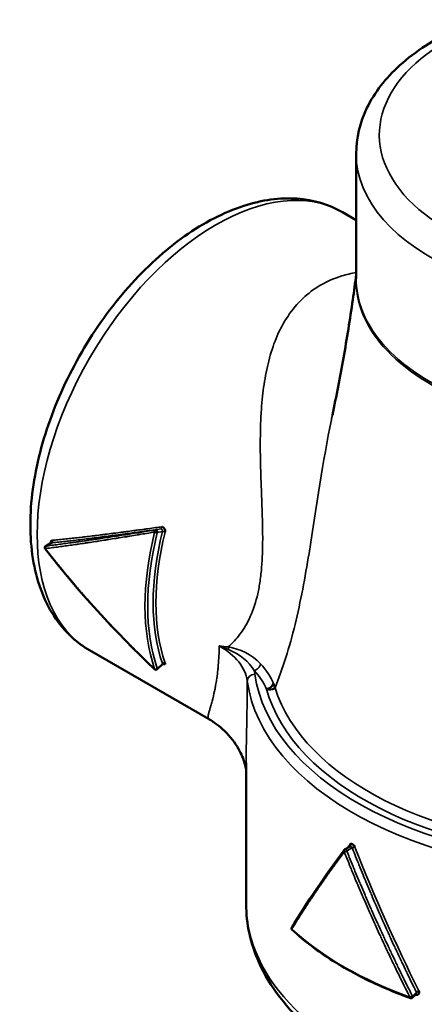
# Model space of a CAD drawing. Units: inches. Extents: x 34 to 135, y 15 to 104.
# Drawn here: x 113 to 114, y 99 to 102 of the extents above; entities that cross this region are included whole.
import ezdxf

# ---------------------------------------------------------------- set-up
doc = ezdxf.new("R2010")
doc.units = ezdxf.units.IN
doc.header["$LTSCALE"] = 10
doc.header["$MEASUREMENT"] = 0
doc.layers.add('Visible (ANSI)', color=7, linetype='Continuous', lineweight=50)
doc.layers.add('Visible Narrow (ANSI)', color=7, linetype='Continuous', lineweight=35)

msp = doc.modelspace()

# ---------------------------------------------------------------- linework, layer by layer
at = {"layer": 'Visible (ANSI)'}
for p, q in [((114.3174, 101.5202), (114.3174, 101.1968)), ((114.3174, 101.3483), (114.2816, 101.3689)), ((113.5273, 100.5121), (113.5131, 100.504)), ((113.9346, 100.0566), (113.6266, 100.2344)), ((113.8155, 100.1981), (113.8021, 100.1851)), ((114.0324, 99.9422), (114.0324, 99.577)), ((114.3017, 99.7262), (114.2875, 99.7182)), ((114.4734, 99.3439), (114.4628, 99.334))]:
    msp.add_line(p, q, dxfattribs=at)
for centre, radius, start, end in [((113.5155, 100.4997), 0.005, 119.4749, 217.2689), ((113.7986, 100.1887), 0.00502, 227.3322, 313.741), ((114.29, 99.7139), 0.005, 119.6262, 143.413)]:
    msp.add_arc(centre, radius, start, end, dxfattribs=at)
for centre, major_axis, ratio, start_param, end_param in [((113.9117, 100.8262), (-0.2725, -0.472), 0.57735, 1.839711, 1.839819), ((113.9678, 100.7938), (-0.2329, -0.4033), 0.57735, 1.718579, 1.719055), ((113.7987, 100.5411), (0.00485, -0.0012), 0.364266, 4.043611, 5.614075), ((113.9678, 100.7938), (-0.2329, -0.4033), 0.57735, 1.116444, 1.116563), ((113.9117, 100.8262), (-0.2725, -0.472), 0.57735, 1.22329, 1.223408), ((113.8121, 100.2017), (0.00349, -0.00359), 0.359675, 6.282281, 6.282811), ((114.3501, 100.573), (-0.265, -0.459), 0.57735, 6.069596, 6.069687), ((114.29, 99.7139), (-0.00247, 0.00435), 0.581683, 6.283104, 6.283259), ((114.4594, 99.3377), (-0.0017, -0.0047), 0.434032, 0, 0.014636)]:
    msp.add_ellipse(centre, major_axis=major_axis, ratio=ratio, start_param=start_param, end_param=end_param, dxfattribs=at)
for points, knots in [([(114.3174, 101.5202), (114.3174, 101.5609), (114.3272, 101.6014), (114.365, 101.6795), (114.3942, 101.7166), (114.4709, 101.786), (114.5201, 101.8173), (114.595, 101.8519), (114.6151, 101.8601), (114.6359, 101.8676)], [5.497787, 5.497787, 5.497787, 5.497787, 5.770499, 5.770499, 6.06581, 6.06581, 6.393987, 6.393987, 6.50852, 6.50852, 6.50852, 6.50852]), ([(114.2816, 101.3689), (114.2464, 101.3892), (114.2064, 101.401), (114.1199, 101.4073), (114.0731, 101.4006), (113.9747, 101.3688), (113.9229, 101.3419), (113.822, 101.2706), (113.7728, 101.2259), (113.6826, 101.124), (113.6416, 101.067), (113.5714, 100.9462), (113.5422, 100.8826), (113.4982, 100.7543), (113.4834, 100.6898), (113.4706, 100.5653), (113.4726, 100.5054), (113.4949, 100.3972), (113.515, 100.3486), (113.567, 100.2781), (113.5948, 100.2528), (113.6266, 100.2344)], [5.497787, 5.497787, 5.497787, 5.497787, 5.770499, 5.770499, 6.06581, 6.06581, 6.393987, 6.393987, 6.729636, 6.729636, 7.062959, 7.062959, 7.395022, 7.395022, 7.728259, 7.728259, 8.063865, 8.063865, 8.392514, 8.392514, 8.63938, 8.63938, 8.63938, 8.63938]), ([(114.2557, 100.8434), (114.2609, 100.8677), (114.2659, 100.8922), (114.2755, 100.9415), (114.2801, 100.9663), (114.2889, 101.0161), (114.2932, 101.0412), (114.3012, 101.0915), (114.305, 101.1168), (114.3117, 101.1641), (114.3146, 101.1859), (114.3174, 101.2079)], [0.66297681, 0.66297681, 0.66297681, 0.66297681, 0.67319186, 0.67319186, 0.6834069, 0.6834069, 0.69362195, 0.69362195, 0.703837, 0.703837, 0.71260082, 0.71260082, 0.71260082, 0.71260082]), ([(113.8225, 100.5401), (113.8239, 100.5457), (113.8199, 100.5529), (113.8154, 100.5539), (113.8149, 100.554), (113.8144, 100.554), (113.8138, 100.554)], [0.0000428, 0.0000428, 0.0000428, 0.0000428, 0.8916713, 0.8916713, 0.8916713, 0.9999941, 0.9999941, 0.9999941, 0.9999941]), ([(113.7978, 100.5459), (113.7972, 100.5459), (113.7965, 100.5454), (113.7959, 100.5445), (113.7953, 100.5434), (113.7951, 100.5416), (113.7953, 100.5404)], [0.0000474, 0.0000474, 0.0000474, 0.0000474, 0.4462248, 0.4462248, 0.4462248, 1, 1, 1, 1]), ([(113.5278, 100.5125), (113.5278, 100.5125), (113.5277, 100.5125), (113.5276, 100.5123), (113.5275, 100.5122), (113.5274, 100.5121)], [5.0957209, 5.0957209, 5.0957209, 5.0957209, 5.2651258, 5.2651258, 5.4728402, 5.4728402, 5.4728402, 5.4728402]), ([(113.5298, 100.5189), (113.5304, 100.5175), (113.5304, 100.5146), (113.5288, 100.5128), (113.5281, 100.5123)], [0.0000022, 0.0000022, 0.0000022, 0.0000022, 0.5714973, 1, 1, 1, 1]), ([(113.8156, 100.1982), (113.816, 100.1985), (113.8164, 100.1988), (113.8172, 100.1991), (113.8175, 100.1991), (113.8178, 100.1991), (113.818, 100.1991), (113.818, 100.1991), (113.818, 100.1991), (113.818, 100.1991)], [3.8163161, 3.8163161, 3.8163161, 3.8163161, 3.964355, 3.964355, 4.1143559, 4.1143559, 4.2463317, 4.2463317, 4.2936926, 4.2936926, 4.2936926, 4.2936926]), ([(113.8169, 100.1992), (113.8202, 100.1972), (113.8229, 100.1973), (113.8228, 100.1996), (113.8227, 100.2), (113.8227, 100.2004), (113.8225, 100.2009)], [0.207326, 0.207326, 0.207326, 0.207326, 0.8914235, 0.8914235, 0.8914235, 0.9999946, 0.9999946, 0.9999946, 0.9999946]), ([(114.1047, 100.1348), (114.1056, 100.1353), (114.1065, 100.1359), (114.1071, 100.1364), (114.1072, 100.1365), (114.1073, 100.1366), (114.1073, 100.1367)], [0.7883129, 0.7883129, 0.7883129, 0.7883129, 0.9767298, 0.9767298, 0.9767298, 1, 1, 1, 1]), ([(114.0324, 99.9259), (114.0318, 99.9292), (114.0307, 99.9346), (114.0256, 99.9518), (114.0204, 99.9651), (114.0037, 99.9943), (113.9912, 100.0109), (113.9639, 100.0371), (113.9499, 100.0476), (113.9353, 100.056)], [0.3874759, 0.3874759, 0.3874759, 0.3874759, 0.5354644, 0.5354644, 0.7353723, 0.7353723, 0.9569752, 0.9569752, 1.1333209, 1.1333209, 1.1333209, 1.1333209]), ([(114.3138, 99.7245), (114.3116, 99.7302), (114.3055, 99.7341), (114.3026, 99.7324), (114.3022, 99.7322), (114.3019, 99.7319), (114.3016, 99.7316)], [0, 0, 0, 0, 0.8937987, 0.8937987, 0.8937987, 0.9999936, 0.9999936, 0.9999936, 0.9999936]), ([(114.3017, 99.7262), (114.3017, 99.7263), (114.3018, 99.7263), (114.3018, 99.7263), (114.3019, 99.7264), (114.302, 99.7264), (114.302, 99.7265), (114.3021, 99.7265), (114.3021, 99.7266), (114.3021, 99.7266), (114.3022, 99.7267), (114.3022, 99.7267)], [5.4951653, 5.4951653, 5.4951653, 5.4951653, 5.5482095, 5.5482095, 5.6012537, 5.6012537, 5.6542979, 5.6542979, 5.7073422, 5.7073422, 5.7603864, 5.7603864, 5.7603864, 5.7603864]), ([(115.9124, 99.577), (115.9124, 99.519), (115.8979, 99.4612), (115.8416, 99.3499), (115.7983, 99.2968), (115.6854, 99.1991), (115.6139, 99.1552), (115.4518, 99.0832), (115.3608, 99.0552), (115.1693, 99.018), (115.069, 99.0086), (114.8686, 99.0091), (114.7686, 99.0189), (114.5783, 99.0568), (114.4881, 99.0849), (114.326, 99.1577), (114.2543, 99.2025), (114.1382, 99.3051), (114.0933, 99.3631), (114.0438, 99.4743), (114.0324, 99.5256), (114.0324, 99.577)], [2.356091, 2.356091, 2.356091, 2.356091, 2.640212, 2.640212, 2.944184, 2.944184, 3.271232, 3.271232, 3.602019, 3.602019, 3.931065, 3.931065, 4.259299, 4.259299, 4.588381, 4.588381, 4.919185, 4.919185, 5.245871, 5.245871, 5.49795, 5.49795, 5.49795, 5.49795]), ([(114.1514, 99.5101), (114.151, 99.5104), (114.1507, 99.5108), (114.1503, 99.5117), (114.1501, 99.5123), (114.15, 99.5133), (114.15, 99.5138), (114.1502, 99.5147), (114.1503, 99.5151), (114.1505, 99.5155)], [0.00101313, 0.00101313, 0.00101313, 0.00101313, 0.00472104, 0.00472104, 0.00903184, 0.00903184, 0.01246063, 0.01246063, 0.01596447, 0.01596447, 0.01596447, 0.01596447]), ([(114.1507, 99.516), (114.1507, 99.5159), (114.1506, 99.5159), (114.1506, 99.5158), (114.1505, 99.5157), (114.1505, 99.5156), (114.1504, 99.5154), (114.1503, 99.515), (114.1502, 99.5144), (114.1502, 99.5139), (114.1502, 99.5132), (114.1504, 99.5125), (114.1508, 99.5119)], [0.3862749, 0.3862749, 0.3862749, 0.3862749, 0.4285434, 0.4285434, 0.4285434, 0.4823973, 0.4823973, 0.4823973, 0.7142717, 0.7142717, 0.7142717, 0.9995144, 0.9995144, 0.9995144, 0.9995144]), ([(114.4577, 99.333), (114.4331, 99.3419), (114.4092, 99.3515), (114.3629, 99.3718), (114.3405, 99.3826), (114.2976, 99.4052), (114.277, 99.4171), (114.2377, 99.4419), (114.219, 99.4549), (114.1838, 99.4816), (114.1671, 99.4955), (114.1516, 99.5098)], [4.4874534, 4.4874534, 4.4874534, 4.4874534, 4.5774212, 4.5774212, 4.667389, 4.667389, 4.7573569, 4.7573569, 4.8473247, 4.8473247, 4.9372925, 4.9372925, 4.9372925, 4.9372925]), ([(114.4726, 99.3418), (114.4779, 99.3399), (114.4819, 99.3443), (114.4806, 99.3496), (114.4805, 99.3502), (114.4802, 99.3508), (114.4799, 99.3515)], [0.000007, 0.000007, 0.000007, 0.000007, 0.8934699, 0.8934699, 0.8934699, 0.9999941, 0.9999941, 0.9999941, 0.9999941]), ([(114.4567, 99.3353), (114.4572, 99.3354), (114.4577, 99.3355), (114.4582, 99.3357), (114.4588, 99.3359), (114.4595, 99.3362), (114.4602, 99.3366), (114.4604, 99.3367), (114.4605, 99.3367), (114.4606, 99.3368), (114.4616, 99.3373), (114.4625, 99.3379), (114.4631, 99.3385)], [0.0000006, 0.0000006, 0.0000006, 0.0000006, 0.2227838, 0.2227838, 0.2227838, 0.5176186, 0.5176186, 0.5176186, 0.5714975, 0.5714975, 0.5714975, 1, 1, 1, 1]), ([(114.4628, 99.3341), (114.4624, 99.3338), (114.462, 99.3335), (114.4611, 99.333), (114.4606, 99.3329), (114.4595, 99.3327), (114.4589, 99.3327), (114.4581, 99.3329), (114.4579, 99.3329), (114.4577, 99.333)], [0, 0, 0, 0, 0.00380579, 0.00380579, 0.00779555, 0.00779555, 0.012196, 0.012196, 0.01374399, 0.01374399, 0.01374399, 0.01374399])]:
    msp.add_open_spline(points, degree=3, knots=knots, dxfattribs=at)
for points in [[(114.2556, 100.843), (114.2556, 100.8431), (114.2556, 100.8432), (114.2557, 100.8434)], [(113.7978, 100.5459), (113.8003, 100.5463), (113.8031, 100.5423), (113.8023, 100.539)], [(113.512, 100.4976), (113.5114, 100.4992), (113.5119, 100.5032), (113.5137, 100.5042)], [(113.7952, 100.1852), (113.6926, 100.2821), (113.5977, 100.3871), (113.5116, 100.4966)], [(113.5118, 100.4968), (113.5117, 100.497), (113.5117, 100.4973), (113.512, 100.4976)], [(113.5298, 100.5189), (113.5271, 100.5186), (113.5261, 100.5154), (113.5267, 100.5117)], [(113.5281, 100.5123), (113.5278, 100.5123), (113.5276, 100.5122), (113.5274, 100.5121)], [(113.7952, 100.185), (113.7952, 100.185), (113.7952, 100.185), (113.7952, 100.185)], [(113.802, 100.1853), (113.802, 100.1853), (113.802, 100.1853), (113.802, 100.1853)], [(114.0877, 100.1341), (114.0948, 100.1359), (114.1013, 100.1415), (114.1031, 100.1476)], [(114.1073, 100.1367), (114.1061, 100.1402), (114.1046, 100.1438), (114.1031, 100.1476)], [(114.0852, 100.1336), (114.0939, 100.1315), (114.1006, 100.1327), (114.1047, 100.1348)], [(114.0852, 100.1336), (114.086, 100.1338), (114.0869, 100.1339), (114.0877, 100.1341)], [(114.1507, 99.516), (114.1892, 99.5801), (114.2347, 99.6468), (114.2859, 99.7167)], [(114.286, 99.7168), (114.286, 99.7168), (114.286, 99.7168), (114.286, 99.7168)], [(114.3017, 99.7262), (114.3017, 99.7262), (114.3017, 99.7262), (114.3017, 99.7262)], [(114.1516, 99.5098), (114.1516, 99.5098), (114.1516, 99.5098), (114.1516, 99.5098)]]:
    msp.add_open_spline(points, degree=3, dxfattribs=at)
at = {"layer": 'Visible Narrow (ANSI)'}
for p, q in [((113.8113, 100.5484), (113.7978, 100.546)), ((113.8023, 100.539), (113.8156, 100.5415)), ((113.5137, 100.5042), (113.5281, 100.5123)), ((113.8156, 100.1997), (113.8022, 100.1867)), ((114.2931, 99.7142), (114.3072, 99.7222)), ((114.4736, 99.3483), (114.4631, 99.3385))]:
    msp.add_line(p, q, dxfattribs=at)
for centre, major_axis, ratio, start_param, end_param in [((114.9724, 101.5692), (-0.595, 0), 0.57735, 5.414771, 8.0868), ((114.9724, 101.5202), (-0.655, 0), 0.57735, 0, 1.873446), ((113.9541, 100.8017), (-0.3275, -0.5672), 0.57735, 3.141593, 6.283185), ((114.9724, 101.1918), (-0.6553, 0), 0.57735, 6.252795, 8.385745), ((114.9724, 101.1968), (-0.655, 0), 0.57735, 0, 2.099301), ((113.8105, 100.5534), (0.00071, -0.00496), 0.677513, 0.02798, 1.591101), ((113.8121, 100.5435), (-0.0009, 0.00492), 0.732999, 4.157269, 6.252096), ((114.2547, 100.6282), (-0.3425, -0.5932), 0.57735, 5.174912, 5.820666), ((114.2582, 100.6261), (0.34, 0.5889), 0.57735, 2.033306, 2.679075), ((114.2582, 100.6261), (-0.33, -0.5716), 0.57735, 5.175099, 5.820475), ((114.2617, 100.6241), (0.3275, 0.5672), 0.57735, 2.033507, 2.678882), ((113.8191, 100.5394), (-0.00485, 0.0012), 0.364464, 4.043653, 5.614449), ((113.5155, 100.4997), (-0.00246, 0.00435), 0.570895, 6.044227, 6.283421), ((113.9723, 100.2348), (-0.0022, -0.0189), 0.753829, 1.724108, 2.088757), ((113.8121, 100.2017), (0.00349, -0.00359), 0.359675, 6.282811, 6.948318), ((113.8191, 100.1976), (0.00472, 0.00164), 0.730639, 0.563097, 2.133893), ((114.0552, 100.1558), (-0.0198, -0.0027), 0.813988, 4.602071, 6.172867), ((113.8992, 100.1328), (0.1901, -0.0642), 0.626345, 0.501298, 0.861668), ((114.9724, 100.2138), (0.92, 0), 0.57735, 3.219998, 6.107179), ((114.9724, 100.1975), (-0.94, 0), 0.57735, 0.078405, 3.030288), ((114.9724, 100.2138), (-0.8979, 0), 0.57735, 0.155189, 2.929458), ((114.9724, 100.2257), (-0.8787, 0), 0.57735, 0.176464, 2.861179), ((114.29, 99.7139), (-0.00247, 0.00435), 0.581683, 4.466681, 6.283106), ((114.9724, 99.7667), (-0.6724, 0), 0.57735, 0.104396, 0.104419), ((114.9724, 99.577), (0.94, 0), 0.577371, 3.141609, 6.283202), ((114.9724, 99.8096), (-0.97, 0), 0.57735, 0.560463, 1.010334), ((114.47, 99.3475), (0.0034, -0.00366), 0.693521, 6.283153, 7.451514), ((114.4773, 99.349), (0.00448, 0.00224), 0.283768, 0.8086, 2.373067), ((114.4594, 99.3377), (-0.0017, -0.0047), 0.434032, 5.408008, 6.283185), ((114.4594, 99.3377), (0.0034, -0.00366), 0.693508, 0.008061, 1.177456), ((114.9724, 99.8015), (0.94, 0), 0.57735, 4.150505, 4.151832), ((114.47, 99.3394), (0.0017, 0.0047), 0.434097, 5.408038, 5.748466)]:
    msp.add_ellipse(centre, major_axis=major_axis, ratio=ratio, start_param=start_param, end_param=end_param, dxfattribs=at)
for points, knots in [([(113.9857, 100.2427), (113.9914, 100.2477), (113.9968, 100.253), (114.0019, 100.2585), (114.007, 100.264), (114.0111, 100.2689), (114.0163, 100.2758), (114.0267, 100.2896), (114.0351, 100.3036), (114.0431, 100.3214), (114.0511, 100.3391), (114.0579, 100.3601), (114.0625, 100.3807), (114.0649, 100.3909), (114.0668, 100.4019), (114.0685, 100.4134), (114.0701, 100.4249), (114.0716, 100.4387), (114.0725, 100.4498), (114.0734, 100.4609), (114.074, 100.4725), (114.0745, 100.4846), (114.0749, 100.4966), (114.0752, 100.5113), (114.0752, 100.5221), (114.0752, 100.5383), (114.0749, 100.5559), (114.0744, 100.5749), (114.0742, 100.5813), (114.074, 100.5891), (114.0738, 100.5944), (114.0733, 100.6106), (114.0726, 100.6279), (114.072, 100.6463), (114.0717, 100.6524), (114.0715, 100.6605), (114.0713, 100.6651), (114.0707, 100.6809), (114.07, 100.7005), (114.0695, 100.7237), (114.0694, 100.727), (114.0693, 100.7325), (114.0693, 100.7339), (114.0693, 100.7367), (114.0692, 100.7409), (114.0691, 100.7465), (114.0691, 100.7522), (114.069, 100.7607), (114.069, 100.7677), (114.069, 100.7782), (114.0691, 100.7871), (114.0692, 100.7944), (114.0692, 100.7968), (114.0693, 100.7979), (114.0693, 100.8011), (114.0697, 100.8203), (114.0705, 100.8373), (114.0715, 100.8523), (114.0718, 100.8573), (114.072, 100.8608), (114.0725, 100.8666), (114.0734, 100.8783), (114.0745, 100.8894), (114.0757, 100.9), (114.077, 100.9106), (114.0781, 100.9191), (114.0799, 100.9301), (114.0816, 100.9411), (114.0836, 100.9516), (114.0858, 100.9617), (114.0879, 100.9719), (114.09, 100.9805), (114.0928, 100.9909), (114.1042, 101.0324), (114.1185, 101.0667), (114.1408, 101.1), (114.1632, 101.1333), (114.1917, 101.1607), (114.2252, 101.18), (114.2419, 101.1897), (114.2612, 101.198), (114.2804, 101.2039), (114.2921, 101.2074), (114.3047, 101.2104), (114.3174, 101.2127)], [0, 0, 0, 0, 0.015625, 0.015625, 0.015625, 0.03125, 0.03125, 0.03125, 0.0625, 0.0625, 0.0625, 0.09375, 0.09375, 0.09375, 0.109375, 0.109375, 0.109375, 0.125, 0.125, 0.125, 0.140625, 0.140625, 0.140625, 0.15625, 0.15625, 0.15625, 0.1796875, 0.1796875, 0.1796875, 0.1875, 0.1875, 0.1875, 0.2109375, 0.2109375, 0.2109375, 0.21875, 0.21875, 0.21875, 0.2460937, 0.2460937, 0.2460937, 0.25, 0.25, 0.25, 0.2578125, 0.2578125, 0.2578125, 0.265625, 0.265625, 0.265625, 0.2773437, 0.2773437, 0.2773437, 0.28125, 0.28125, 0.28125, 0.3046875, 0.3046875, 0.3046875, 0.3125, 0.3125, 0.3125, 0.328125, 0.328125, 0.328125, 0.34375, 0.34375, 0.34375, 0.359375, 0.359375, 0.359375, 0.375, 0.375, 0.375, 0.4375, 0.4375, 0.4375, 0.5, 0.5, 0.5, 0.53125, 0.53125, 0.53125, 0.5502498, 0.5502498, 0.5502498, 0.5502498]), ([(114.1073, 100.1367), (114.1271, 100.1865), (114.1447, 100.2421), (114.1591, 100.3012), (114.1735, 100.3603), (114.1852, 100.4236), (114.1953, 100.4852), (114.2154, 100.6085), (114.2309, 100.7243), (114.2531, 100.8312), (114.2539, 100.8351), (114.2547, 100.8391), (114.2556, 100.843)], [0, 0, 0, 0, 0.0625, 0.0625, 0.0625, 0.125, 0.125, 0.125, 0.25, 0.25, 0.25, 0.2546246, 0.2546246, 0.2546246, 0.2546246]), ([(113.5281, 100.5123), (113.5317, 100.5127), (113.5407, 100.5136), (113.5526, 100.5148), (113.5663, 100.5163), (113.5774, 100.5175), (113.5914, 100.5191), (113.6026, 100.5205), (113.6168, 100.5222), (113.6283, 100.5236), (113.6427, 100.5254), (113.6544, 100.5269), (113.669, 100.5288), (113.6809, 100.5304), (113.6958, 100.5324), (113.7078, 100.534), (113.7229, 100.536), (113.7351, 100.5377), (113.7505, 100.5399), (113.7629, 100.5416), (113.7789, 100.5439), (113.794, 100.546), (113.806, 100.5477), (113.8113, 100.5484)], [0, 0, 0, 0, 0.0419501, 0.1041761, 0.135286, 0.1975016, 0.2286081, 0.2908206, 0.3219274, 0.384144, 0.4152545, 0.4774823, 0.5085993, 0.5708258, 0.6019354, 0.6641492, 0.6952542, 0.7574624, 0.7885664, 0.8507762, 0.8818828, 0.9488579, 1, 1, 1, 1]), ([(113.8138, 100.554), (113.8086, 100.5532), (113.8033, 100.5525), (113.7981, 100.5518), (113.7913, 100.5509), (113.7846, 100.5499), (113.7778, 100.549), (113.7747, 100.5486), (113.7716, 100.5482), (113.7684, 100.5477), (113.7622, 100.5469), (113.756, 100.5461), (113.7498, 100.5452), (113.7468, 100.5448), (113.7437, 100.5444), (113.7406, 100.544), (113.7345, 100.5432), (113.7283, 100.5423), (113.7223, 100.5415), (113.7192, 100.5411), (113.7162, 100.5407), (113.7132, 100.5403), (113.7071, 100.5395), (113.7011, 100.5387), (113.6951, 100.5379), (113.6921, 100.5376), (113.6891, 100.5372), (113.6861, 100.5368), (113.6802, 100.536), (113.6742, 100.5353), (113.6683, 100.5345), (113.6654, 100.5341), (113.6624, 100.5338), (113.6595, 100.5334), (113.6536, 100.5327), (113.6478, 100.5319), (113.642, 100.5312), (113.6391, 100.5309), (113.6362, 100.5305), (113.6333, 100.5302), (113.6275, 100.5295), (113.6218, 100.5288), (113.6161, 100.5281), (113.6132, 100.5278), (113.6104, 100.5274), (113.6075, 100.5271), (113.6018, 100.5265), (113.5962, 100.5258), (113.5906, 100.5252), (113.5877, 100.5249), (113.5849, 100.5246), (113.5821, 100.5242), (113.5765, 100.5236), (113.571, 100.523), (113.5655, 100.5224), (113.5627, 100.5222), (113.5599, 100.5219), (113.5572, 100.5216), (113.5517, 100.521), (113.5462, 100.5205), (113.5408, 100.5199), (113.5371, 100.5196), (113.5335, 100.5192), (113.5298, 100.5189)], [0, 0, 0, 0, 0.051142, 0.051142, 0.051142, 0.118117, 0.118117, 0.118117, 0.149224, 0.149224, 0.149224, 0.211434, 0.211434, 0.211434, 0.242538, 0.242538, 0.242538, 0.304746, 0.304746, 0.304746, 0.335851, 0.335851, 0.335851, 0.398065, 0.398065, 0.398065, 0.429174, 0.429174, 0.429174, 0.491401, 0.491401, 0.491401, 0.522518, 0.522518, 0.522518, 0.584745, 0.584745, 0.584745, 0.615856, 0.615856, 0.615856, 0.678073, 0.678073, 0.678073, 0.709179, 0.709179, 0.709179, 0.771392, 0.771392, 0.771392, 0.802498, 0.802498, 0.802498, 0.864714, 0.864714, 0.864714, 0.895824, 0.895824, 0.895824, 0.95805, 0.95805, 0.95805, 1, 1, 1, 1]), ([(113.512, 100.4976), (113.5157, 100.4981), (113.5247, 100.4992), (113.5366, 100.5007), (113.5503, 100.5025), (113.5614, 100.504), (113.5753, 100.506), (113.5866, 100.5075), (113.6007, 100.5096), (113.6122, 100.5113), (113.6266, 100.5134), (113.6383, 100.5152), (113.6529, 100.5174), (113.6648, 100.5193), (113.6797, 100.5216), (113.6917, 100.5235), (113.7068, 100.526), (113.7191, 100.5279), (113.7344, 100.5304), (113.7469, 100.5325), (113.763, 100.5351), (113.778, 100.5376), (113.7901, 100.5396), (113.7953, 100.5404)], [0, 0, 0, 0, 0.0426739, 0.1048632, 0.1359547, 0.1981332, 0.2292212, 0.2913964, 0.3224846, 0.3846641, 0.4157563, 0.4779474, 0.5090464, 0.5712363, 0.6023274, 0.664504, 0.6955903, 0.7577611, 0.7888464, 0.8510188, 0.8821068, 0.9490422, 0.9999857, 0.9999857, 0.9999857, 0.9999857]), ([(113.7978, 100.5459), (113.7926, 100.5451), (113.7805, 100.5432), (113.7654, 100.5408), (113.7493, 100.5382), (113.7368, 100.5363), (113.7214, 100.5338), (113.7092, 100.5319), (113.694, 100.5295), (113.6819, 100.5277), (113.667, 100.5254), (113.6551, 100.5236), (113.6404, 100.5214), (113.6287, 100.5197), (113.6143, 100.5176), (113.6028, 100.5159), (113.5885, 100.5139), (113.5773, 100.5124), (113.5633, 100.5105), (113.5522, 100.509), (113.5384, 100.5073), (113.5265, 100.5058), (113.5174, 100.5047), (113.5137, 100.5042)], [0, 0, 0, 0, 0.0509578, 0.1178932, 0.1489812, 0.2111536, 0.2422389, 0.3044097, 0.335496, 0.3976726, 0.4287637, 0.4909536, 0.5220526, 0.5842437, 0.6153359, 0.6775154, 0.7086036, 0.7707788, 0.8018668, 0.8640453, 0.8951368, 0.9573261, 0.9999968, 0.9999968, 0.9999968, 0.9999968]), ([(113.7953, 100.1855), (113.7911, 100.1895), (113.7805, 100.1996), (113.7668, 100.2129), (113.7511, 100.2283), (113.7387, 100.2407), (113.7233, 100.2563), (113.711, 100.2689), (113.6959, 100.2847), (113.6838, 100.2974), (113.6688, 100.3134), (113.657, 100.3263), (113.6423, 100.3425), (113.6306, 100.3555), (113.6161, 100.3719), (113.6047, 100.3851), (113.5904, 100.4016), (113.5792, 100.4149), (113.5652, 100.4316), (113.5541, 100.4451), (113.5399, 100.4625), (113.5268, 100.4788), (113.5165, 100.4919), (113.512, 100.4976)], [0, 0, 0, 0, 0.041454, 0.103647, 0.13474, 0.196921, 0.22801, 0.290186, 0.321274, 0.383452, 0.414543, 0.47673, 0.507828, 0.57002, 0.601112, 0.66329, 0.694376, 0.756547, 0.787632, 0.849804, 0.880891, 0.947824, 1, 1, 1, 1]), ([(113.9627, 100.2453), (113.9624, 100.2274), (113.9615, 100.2109), (113.9602, 100.1958), (113.96, 100.194), (113.9599, 100.1921), (113.9597, 100.1903), (113.9596, 100.1893), (113.9596, 100.1889), (113.9595, 100.1887), (113.9595, 100.1884), (113.9595, 100.1883), (113.9595, 100.188), (113.9593, 100.1866), (113.9591, 100.1846), (113.9589, 100.1821), (113.9584, 100.177), (113.9576, 100.1698), (113.9563, 100.1612), (113.9557, 100.1569), (113.955, 100.1523), (113.9542, 100.1474), (113.9534, 100.1425), (113.9533, 100.1423), (113.953, 100.1404), (113.9522, 100.1365), (113.9514, 100.1324), (113.9505, 100.1281), (113.9487, 100.1197), (113.9466, 100.1108), (113.9443, 100.1022), (113.9431, 100.098), (113.9419, 100.0938), (113.9408, 100.0898), (113.9405, 100.0888), (113.9403, 100.088), (113.9402, 100.0877), (113.9401, 100.0874), (113.94, 100.0871), (113.9399, 100.0867), (113.9397, 100.0859), (113.9394, 100.0849), (113.9391, 100.0838), (113.9384, 100.0816), (113.9376, 100.0786), (113.9367, 100.0755), (113.9363, 100.0739), (113.9358, 100.0718), (113.9355, 100.0709), (113.9353, 100.07), (113.9351, 100.0691), (113.9349, 100.0683), (113.9345, 100.0666), (113.9342, 100.065), (113.934, 100.0636), (113.9339, 100.0629), (113.9338, 100.0623), (113.9338, 100.0617), (113.9337, 100.061), (113.9337, 100.0606), (113.9337, 100.0602), (113.9337, 100.0588), (113.934, 100.057), (113.9354, 100.0562)], [0, 0, 0, 0, 0.03125, 0.03125, 0.03125, 0.0351563, 0.0351563, 0.0351563, 0.0371094, 0.0371094, 0.0371094, 0.0390625, 0.0390625, 0.0390625, 0.046875, 0.046875, 0.046875, 0.0625, 0.0625, 0.0625, 0.0703125, 0.0703125, 0.0703125, 0.078125, 0.078125, 0.078125, 0.09375, 0.09375, 0.09375, 0.125, 0.125, 0.125, 0.140625, 0.140625, 0.140625, 0.1445313, 0.1445313, 0.1445313, 0.1484375, 0.1484375, 0.1484375, 0.15625, 0.15625, 0.15625, 0.171875, 0.171875, 0.171875, 0.1796875, 0.1796875, 0.1796875, 0.1875, 0.1875, 0.1875, 0.203125, 0.203125, 0.203125, 0.2109375, 0.2109375, 0.2109375, 0.21875, 0.21875, 0.21875, 0.2491496, 0.2491496, 0.2491496, 0.2491496]), ([(114.0699, 100.1991), (114.0692, 100.1954), (114.0651, 100.1875), (114.0574, 100.1825), (114.0535, 100.1813)], [0.0000532, 0.0000532, 0.0000532, 0.0000532, 0.5000004, 1, 1, 1, 1]), ([(113.7953, 100.1855), (113.7961, 100.185), (113.797, 100.1849), (113.7981, 100.1849), (113.7996, 100.185), (113.8011, 100.1857), (113.8022, 100.1867)], [0, 0, 0, 0, 0.4042403, 0.4042403, 0.4042403, 0.9998022, 0.9998022, 0.9998022, 0.9998022]), ([(114.0324, 99.9422), (114.0324, 99.9604), (114.0327, 99.9801), (114.0331, 100.0012), (114.034, 100.0482), (114.0351, 100.1022), (114.0353, 100.1549)], [0.6376819, 0.6376819, 0.6376819, 0.6376819, 0.75, 0.75, 0.75, 1, 1, 1, 1]), ([(114.3022, 99.7267), (114.3024, 99.727), (114.3031, 99.7285), (114.3025, 99.7304), (114.3016, 99.7316)], [0.228325, 0.228325, 0.228325, 0.228325, 0.4284607, 0.9998751, 0.9998751, 0.9998751, 0.9998751]), ([(114.1508, 99.5119), (114.1524, 99.5146), (114.1564, 99.5212), (114.1618, 99.5299), (114.168, 99.5399), (114.1731, 99.5479), (114.1796, 99.558), (114.1848, 99.5661), (114.1915, 99.5763), (114.1969, 99.5845), (114.2037, 99.5947), (114.2093, 99.603), (114.2163, 99.6133), (114.222, 99.6216), (114.2292, 99.6321), (114.2351, 99.6404), (114.2425, 99.651), (114.2485, 99.6594), (114.2561, 99.67), (114.2622, 99.6785), (114.2702, 99.6896), (114.2777, 99.6999), (114.2838, 99.7082), (114.2865, 99.7118)], [0, 0, 0, 0, 0.0415144, 0.1037118, 0.1348088, 0.1970008, 0.2280961, 0.2902862, 0.3213815, 0.3835734, 0.4146704, 0.4768677, 0.5079683, 0.5701703, 0.6012695, 0.6634651, 0.6945618, 0.7567543, 0.7878504, 0.8500433, 0.8811405, 0.9480922, 1, 1, 1, 1]), ([(114.2865, 99.7118), (114.2856, 99.713), (114.2852, 99.7144), (114.2854, 99.7156), (114.2855, 99.716), (114.2857, 99.7164), (114.286, 99.7168)], [0.0000006, 0.0000006, 0.0000006, 0.0000006, 0.5714975, 0.5714975, 0.5714975, 0.7797669, 0.7797669, 0.7797669, 0.7797669]), ([(114.2931, 99.7142), (114.2923, 99.7137), (114.2912, 99.7132), (114.2902, 99.7128), (114.2888, 99.7123), (114.2874, 99.7119), (114.2865, 99.7118)], [0.0001427, 0.0001427, 0.0001427, 0.0001427, 0.4285434, 0.4285434, 0.4285434, 0.9997391, 0.9997391, 0.9997391, 0.9997391]), ([(114.2865, 99.7118), (114.2887, 99.7063), (114.2941, 99.6929), (114.3012, 99.6754), (114.3094, 99.6555), (114.316, 99.6395), (114.3244, 99.6197), (114.3311, 99.6039), (114.3397, 99.5841), (114.3465, 99.5684), (114.3552, 99.5487), (114.3622, 99.5331), (114.3711, 99.5135), (114.3782, 99.4979), (114.3872, 99.4785), (114.3944, 99.463), (114.4035, 99.4437), (114.4109, 99.4283), (114.4201, 99.4091), (114.4276, 99.3938), (114.4373, 99.3741), (114.4464, 99.3559), (114.4536, 99.3415), (114.4567, 99.3353)], [0, 0, 0, 0, 0.0423984, 0.1045963, 0.1356938, 0.1978872, 0.2289833, 0.2911756, 0.3222722, 0.384467, 0.4155658, 0.4777668, 0.5088681, 0.5710664, 0.6021639, 0.6643564, 0.6954518, 0.757642, 0.7887371, 0.8509286, 0.8820253, 0.9489762, 1, 1, 1, 1]), ([(114.4631, 99.3385), (114.4599, 99.3447), (114.4527, 99.359), (114.4436, 99.3772), (114.434, 99.3969), (114.4265, 99.4122), (114.4173, 99.4313), (114.41, 99.4467), (114.4009, 99.466), (114.3936, 99.4814), (114.3847, 99.5008), (114.3776, 99.5163), (114.3687, 99.5358), (114.3617, 99.5515), (114.3531, 99.5711), (114.3462, 99.5868), (114.3377, 99.6065), (114.3309, 99.6223), (114.3226, 99.6421), (114.3159, 99.658), (114.3077, 99.6779), (114.3006, 99.6953), (114.2952, 99.7087), (114.2931, 99.7142)], [0, 0, 0, 0, 0.0510238, 0.1179747, 0.1490714, 0.2112629, 0.242358, 0.3045482, 0.3356436, 0.3978361, 0.4289336, 0.4911319, 0.5222332, 0.5844342, 0.615533, 0.6777278, 0.7088244, 0.7710167, 0.8021128, 0.8643062, 0.8954037, 0.9576016, 0.9999968, 0.9999968, 0.9999968, 0.9999968]), ([(114.3072, 99.7222), (114.308, 99.7227), (114.309, 99.7231), (114.3101, 99.7235), (114.3115, 99.7241), (114.3129, 99.7245), (114.3138, 99.7245)], [0.000005, 0.000005, 0.000005, 0.000005, 0.4285075, 0.4285075, 0.4285075, 0.999907, 0.999907, 0.999907, 0.999907]), ([(114.3072, 99.7222), (114.3093, 99.7168), (114.3146, 99.7035), (114.3215, 99.6862), (114.3295, 99.6664), (114.336, 99.6506), (114.3442, 99.6309), (114.3508, 99.6152), (114.3592, 99.5956), (114.3659, 99.5799), (114.3744, 99.5604), (114.3812, 99.5448), (114.3899, 99.5254), (114.3968, 99.51), (114.4056, 99.4907), (114.4127, 99.4753), (114.4216, 99.4561), (114.4288, 99.4408), (114.4378, 99.4217), (114.4451, 99.4065), (114.4546, 99.3869), (114.4635, 99.3687), (114.4706, 99.3544), (114.4736, 99.3483)], [0, 0, 0, 0, 0.0418875, 0.1041109, 0.1352211, 0.1974392, 0.2285477, 0.2907641, 0.3218725, 0.3840907, 0.4152008, 0.4774242, 0.5085377, 0.5707657, 0.6018779, 0.6640996, 0.6952095, 0.7574282, 0.7885374, 0.8507566, 0.8818669, 0.9488467, 0.9999997, 0.9999997, 0.9999997, 0.9999997]), ([(114.1508, 99.5119), (114.1508, 99.5117), (114.1508, 99.5116), (114.1508, 99.5114), (114.1508, 99.511), (114.151, 99.5106), (114.1512, 99.5102), (114.1514, 99.5101), (114.1515, 99.5099), (114.1516, 99.5098)], [0.0004333, 0.0004333, 0.0004333, 0.0004333, 0.0855146, 0.0855146, 0.0855146, 0.3023307, 0.3023307, 0.3023307, 0.4100285, 0.4100285, 0.4100285, 0.4100285])]:
    msp.add_open_spline(points, degree=3, knots=knots, dxfattribs=at)
for points in [[(113.9627, 100.2453), (114.0045, 100.2217), (114.0309, 100.1887), (114.0353, 100.1549)], [(113.9857, 100.2427), (113.978, 100.2437), (113.9703, 100.2445), (113.9627, 100.2453)], [(113.9627, 100.2453), (113.971, 100.2424), (113.979, 100.2393), (113.9867, 100.236)], [(114.0699, 100.1991), (114.0476, 100.224), (114.016, 100.2377), (113.9857, 100.2427)], [(113.9867, 100.236), (114.0158, 100.2235), (114.0397, 100.2048), (114.0535, 100.1813)], [(114.1031, 100.1476), (114.0959, 100.1654), (114.0846, 100.1829), (114.0699, 100.1991)], [(113.7952, 100.185), (113.7951, 100.1851), (113.7952, 100.1852), (113.7953, 100.1855)], [(113.8022, 100.1866), (113.8024, 100.186), (113.8023, 100.1855), (113.802, 100.1853)], [(114.0552, 100.1722), (114.0548, 100.1752), (114.0542, 100.1783), (114.0535, 100.1813)], [(114.3016, 99.7316), (114.2996, 99.7286), (114.2975, 99.7256), (114.2954, 99.7227)], [(114.3017, 99.7262), (114.3032, 99.7269), (114.3061, 99.7249), (114.3072, 99.7222)], [(114.4799, 99.3515), (114.4199, 99.4721), (114.3641, 99.5967), (114.3138, 99.7245)]]:
    msp.add_open_spline(points, degree=3, dxfattribs=at)

doc.saveas('drawing.dxf')
